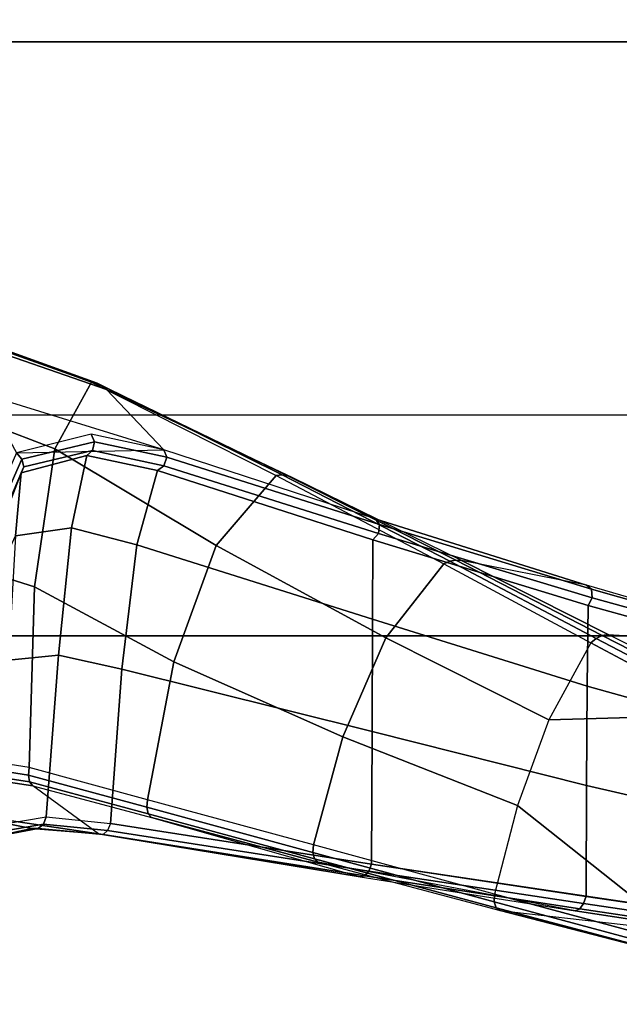
# Model space of a CAD drawing. Units: inches. Extents: x -6 to 183, y -6 to 124.
# Drawn here: x 37 to 39, y 26 to 30 of the extents above; entities that cross this region are included whole.
import ezdxf

# ---------------------------------------------------------------- set-up
doc = ezdxf.new("R2010")
doc.units = ezdxf.units.IN
doc.header["$MEASUREMENT"] = 0
doc.layers.add('SEAT-CHASSIS', color=5, linetype='Continuous')
doc.layers.add('SEAT-FABRIC', color=5, linetype='Continuous')

# ---------------------------------------------------------------- blocks, each defined once
blk = doc.blocks.new('1cosm_midback_arms_0t')
at = {"layer": 'SEAT-CHASSIS'}
for points in [[(6.0575, -4.5868, 17.5621), (5.9114, -4.644, 17.207), (5.8205, -5.2495, 17.392), (5.9938, -5.0119, 17.7842)], [(6.0575, -4.5868, 17.5621), (5.9938, -5.0119, 17.7842), (6.009, -5.0008, 17.8049), (6.074, -4.5798, 17.5836)], [(6.074, -4.5798, 17.5836), (6.009, -5.0008, 17.8049), (6.0326, -4.9963, 17.8195), (6.0986, -4.5767, 17.5967)], [(6.0986, -4.5767, 17.5967), (6.0326, -4.9963, 17.8195), (6.0599, -4.9993, 17.8249), (6.1265, -4.5781, 17.5989)], [(6.8517, -4.5781, 17.3029), (6.7138, -5.0183, 17.5898), (6.0599, -4.9993, 17.8249), (6.1265, -4.5781, 17.5989)], [(7.3901, -4.6256, 16.737), (7.2115, -5.0921, 17.1117), (6.7138, -5.0183, 17.5898), (6.8517, -4.5781, 17.3029)], [(7.6306, -4.7354, 16.0005), (7.4527, -5.2248, 16.4742), (7.2115, -5.0921, 17.1117), (7.3901, -4.6256, 16.737)], [(5.9114, -4.644, 17.207), (5.8056, -4.7087, 16.8929), (5.8048, -4.8458, 16.8695), (5.8399, -5.0088, 17.1546)], [(5.8399, -5.0088, 17.1546), (5.8399, -5.0088, 17.1546), (5.8205, -5.2495, 17.392), (5.9114, -4.644, 17.207)], [(7.4261, -5.2785, 16.4231), (7.6022, -4.7703, 15.936), (7.6176, -4.7617, 15.9562), (7.4398, -5.2631, 16.44)], [(7.4398, -5.2631, 16.44), (7.6176, -4.7617, 15.9562), (7.6273, -4.7498, 15.9782), (7.4488, -5.245, 16.4573)], [(7.4488, -5.245, 16.4573), (7.6273, -4.7498, 15.9782), (7.6306, -4.7354, 16.0005), (7.4527, -5.2248, 16.4742)], [(7.4261, -5.2785, 16.4231), (7.2085, -5.4863, 16.2062), (7.4079, -4.8378, 15.7317), (7.6022, -4.7703, 15.936)], [(7.1973, -4.9534, 15.5414), (6.8813, -4.8141, 15.2471), (6.8753, -4.84, 15.2567), (7.1747, -4.9729, 15.5402)], [(7.2085, -5.4863, 16.2062), (7.2085, -5.4863, 16.2062), (7.4079, -4.8378, 15.7317), (7.1973, -4.9534, 15.5414)], [(5.8399, -5.0088, 17.1546), (5.8048, -4.8458, 16.8695), (5.8099, -4.8712, 16.857), (5.8396, -5.0318, 17.1364)], [(5.8396, -5.0318, 17.1364), (5.8099, -4.8712, 16.857), (5.8281, -4.8898, 16.8446), (5.8552, -5.0513, 17.121)], [(6.8515, -4.8641, 15.3001), (6.6991, -4.8586, 15.9478), (6.8981, -4.9499, 16.2076), (7.1258, -4.9707, 15.5692)], [(7.1475, -4.9795, 15.5508), (6.8646, -4.858, 15.2758), (6.8515, -4.8641, 15.3001), (7.1257, -4.9707, 15.5692)], [(7.1747, -4.9729, 15.5402), (6.8753, -4.84, 15.2567), (6.8646, -4.858, 15.2758), (7.1475, -4.9795, 15.5508)], [(5.8552, -5.0513, 17.121), (5.8281, -4.8898, 16.8446), (5.8546, -4.8966, 16.8358), (5.8818, -5.0611, 17.1133)], [(6.4483, -4.9248, 16.6348), (5.8546, -4.8966, 16.8358), (5.8818, -5.0611, 17.1133), (6.4664, -5.105, 16.9015)], [(6.8981, -4.9499, 16.2076), (6.4483, -4.9248, 16.6348), (6.4664, -5.105, 16.9015), (6.9262, -5.1522, 16.4859)], [(7.1258, -4.9707, 15.5692), (6.8981, -4.9499, 16.2076), (6.9262, -5.1522, 16.4859), (7.1884, -5.2078, 15.8916)], [(7.2063, -5.2282, 15.8751), (7.1475, -4.9795, 15.5508), (7.1257, -4.9707, 15.5692), (7.1884, -5.2078, 15.8916)], [(7.2371, -5.2346, 15.8712), (7.1747, -4.9729, 15.5402), (7.1475, -4.9795, 15.5508), (7.2063, -5.2282, 15.8751)], [(7.265, -5.2235, 15.8818), (7.1973, -4.9534, 15.5414), (7.1747, -4.9729, 15.5402), (7.2371, -5.2346, 15.8712)], [(5.8205, -5.2495, 17.392), (5.9938, -5.0119, 17.7842), (5.8793, -5.4406, 18.0915), (5.6651, -6.1952, 18.0384)], [(5.8205, -5.2495, 17.392), (5.8399, -5.0088, 17.1546), (5.8396, -5.0318, 17.1364), (5.8182, -5.266, 17.3677)], [(5.9938, -5.0119, 17.7842), (5.8793, -5.4406, 18.0915), (5.8933, -5.4287, 18.1129), (6.009, -5.0008, 17.8049)], [(6.009, -5.0008, 17.8049), (5.8933, -5.4287, 18.1129), (5.9164, -5.4237, 18.1284), (6.0326, -4.9963, 17.8195)], [(6.0326, -4.9963, 17.8195), (5.9164, -5.4237, 18.1284), (5.9438, -5.4266, 18.1345), (6.0599, -4.9993, 17.8249)], [(6.7138, -5.0183, 17.5898), (6.4425, -5.5213, 18.0396), (5.9438, -5.4266, 18.1345), (6.0599, -4.9993, 17.8249)], [(5.8182, -5.266, 17.3677), (5.8396, -5.0318, 17.1364), (5.8552, -5.0513, 17.121), (5.8322, -5.2823, 17.3476)], [(5.8322, -5.2823, 17.3476), (5.8552, -5.0513, 17.121), (5.8818, -5.0611, 17.1133), (5.8579, -5.293, 17.3381)], [(7.2115, -5.0921, 17.1117), (6.8627, -5.6749, 17.7849), (6.4425, -5.5213, 18.0396), (6.7138, -5.0183, 17.5898)], [(6.4664, -5.105, 16.9015), (5.8818, -5.0611, 17.1133), (5.8579, -5.293, 17.3381), (6.4153, -5.3343, 17.1238)], [(6.9262, -5.1522, 16.4859), (6.4664, -5.105, 16.9015), (6.4153, -5.3343, 17.1238), (6.8652, -5.3881, 16.7334)], [(7.4527, -5.2248, 16.4742), (7.1151, -5.8917, 17.3927), (6.8627, -5.6749, 17.7849), (7.2115, -5.0921, 17.1117)], [(7.1884, -5.2078, 15.8916), (6.9262, -5.1522, 16.4859), (6.8652, -5.3881, 16.7334), (7.1334, -5.4628, 16.2054)], [(7.1175, -5.9131, 17.3771), (7.4488, -5.245, 16.4573), (7.4527, -5.2248, 16.4742), (7.1151, -5.8917, 17.3927)], [(7.1502, -5.4863, 16.1899), (7.2063, -5.2282, 15.8751), (7.1884, -5.2078, 15.8916), (7.1334, -5.4628, 16.2054)], [(7.1816, -5.4961, 16.1902), (7.2371, -5.2346, 15.8712), (7.2063, -5.2282, 15.8751), (7.1502, -5.4863, 16.1899)], [(7.2085, -5.4863, 16.2062), (7.265, -5.2235, 15.8818), (7.2371, -5.2346, 15.8712), (7.1816, -5.4961, 16.1902)], [(5.8205, -5.2495, 17.392), (5.6651, -6.1952, 18.0384), (5.669, -6.2118, 18.0156), (5.8182, -5.266, 17.3677)], [(5.8182, -5.266, 17.3677), (5.669, -6.2118, 18.0156), (5.6858, -6.2267, 17.998), (5.8322, -5.2823, 17.3476)], [(7.1068, -5.9522, 17.3429), (7.4261, -5.2785, 16.4231), (7.4398, -5.2631, 16.44), (7.1147, -5.9336, 17.3602)], [(7.1147, -5.9336, 17.3602), (7.4398, -5.2631, 16.44), (7.4488, -5.245, 16.4573), (7.1175, -5.9131, 17.3771)], [(5.8322, -5.2823, 17.3476), (5.6858, -6.2267, 17.998), (5.7115, -6.2363, 17.9901), (5.8579, -5.293, 17.3381)], [(5.8579, -5.293, 17.3381), (5.7115, -6.2363, 17.9901), (6.1907, -6.2379, 17.8131), (6.4153, -5.3343, 17.1238)], [(7.2085, -5.4863, 16.2062), (7.4261, -5.2785, 16.4231), (7.1068, -5.9522, 17.3429), (6.9594, -6.2493, 17.096)], [(6.4153, -5.3343, 17.1238), (6.1907, -6.2379, 17.8131), (6.5963, -6.2395, 17.5028), (6.8652, -5.3881, 16.7335)], [(6.8652, -5.3881, 16.7335), (6.5963, -6.2395, 17.5028), (6.8827, -6.2412, 17.0805), (7.1334, -5.4628, 16.2054)], [(5.8793, -5.4406, 18.0915), (5.6651, -6.1952, 18.0384), (5.5419, -6.9724, 18.569), (5.7184, -6.043, 18.5238)], [(5.8793, -5.4406, 18.0915), (5.7184, -6.043, 18.5238), (5.7305, -6.03, 18.546), (5.8933, -5.4287, 18.1129)], [(5.8933, -5.4287, 18.1129), (5.7305, -6.03, 18.546), (5.7529, -6.024, 18.5626), (5.9164, -5.4237, 18.1284)], [(5.9164, -5.4237, 18.1284), (5.7529, -6.024, 18.5626), (5.7804, -6.0264, 18.5695), (5.9438, -5.4266, 18.1345)], [(6.4425, -5.5213, 18.0396), (6.1712, -6.1327, 18.5495), (5.7804, -6.0264, 18.5695), (5.9438, -5.4266, 18.1345)], [(7.1334, -5.4628, 16.2054), (6.8827, -6.2412, 17.0806), (6.9062, -6.2616, 17.069), (7.1502, -5.4863, 16.1899)], [(7.1502, -5.4863, 16.1899), (6.9062, -6.2616, 17.069), (6.9385, -6.2651, 17.0755), (7.1816, -5.4961, 16.1902)], [(7.1816, -5.4961, 16.1902), (6.9385, -6.2651, 17.0755), (6.9594, -6.2493, 17.096), (7.2085, -5.4863, 16.2062)], [(6.8627, -5.6749, 17.7849), (6.5287, -6.288, 18.441), (6.1712, -6.1327, 18.5495), (6.4425, -5.5213, 18.0396)], [(7.1151, -5.8917, 17.3927), (6.7969, -6.4979, 18.2247), (6.5287, -6.288, 18.441), (6.8627, -5.6749, 17.7849)], [(6.806, -6.5192, 18.2115), (7.1175, -5.9131, 17.3771), (7.1151, -5.8917, 17.3927), (6.7969, -6.4979, 18.2247)], [(6.8098, -6.5406, 18.1961), (7.1147, -5.9336, 17.3602), (7.1175, -5.9131, 17.3771), (6.806, -6.5192, 18.2115)], [(6.808, -6.5613, 18.1794), (7.1068, -5.9522, 17.3429), (7.1147, -5.9336, 17.3602), (6.8098, -6.5406, 18.1961)], [(7.1068, -5.9522, 17.3429), (6.9594, -6.2493, 17.096), (6.7188, -7.0123, 17.9202), (6.808, -6.5613, 18.1794)], [(5.5419, -6.9724, 18.569), (5.7184, -6.043, 18.5238), (5.5438, -6.7005, 18.9957), (5.4255, -7.7381, 19.0938)], [(5.7184, -6.043, 18.5238), (5.5438, -6.7005, 18.9957), (5.5533, -6.6862, 19.0187), (5.7305, -6.03, 18.546)], [(5.7305, -6.03, 18.546), (5.5533, -6.6862, 19.0187), (5.5747, -6.6789, 19.0366), (5.7529, -6.024, 18.5626)], [(5.7529, -6.024, 18.5626), (5.5747, -6.6789, 19.0366), (5.6022, -6.6805, 19.0445), (5.7804, -6.0264, 18.5695)], [(6.1712, -6.1327, 18.5495), (5.9225, -6.7639, 19.0575), (5.6022, -6.6805, 19.0445), (5.7804, -6.0264, 18.5695)], [(6.5287, -6.288, 18.441), (6.2324, -6.8769, 19.0318), (5.9225, -6.7639, 19.0575), (6.1712, -6.1327, 18.5495)], [(5.6651, -6.1952, 18.0384), (5.5419, -6.9724, 18.569), (5.5498, -6.9887, 18.5474), (5.669, -6.2118, 18.0156)], [(5.669, -6.2118, 18.0156), (5.5498, -6.9887, 18.5474), (5.5687, -7.0025, 18.5317), (5.6858, -6.2267, 17.998)], [(5.6858, -6.2267, 17.998), (5.5687, -7.0025, 18.5317), (5.5947, -7.0111, 18.525), (5.7115, -6.2363, 17.9901)], [(5.7115, -6.2363, 17.9901), (5.5946, -7.0111, 18.525), (5.9948, -7.0134, 18.4047), (6.1907, -6.2379, 17.8131)], [(6.1907, -6.2379, 17.8131), (5.9948, -7.0134, 18.4047), (6.3545, -7.0158, 18.1922), (6.5963, -6.2395, 17.5028)], [(6.5963, -6.2395, 17.5028), (6.3545, -7.0158, 18.1922), (6.6453, -7.0185, 17.8928), (6.8827, -6.2412, 17.0805)], [(6.8827, -6.2412, 17.0806), (6.6453, -7.0185, 17.8928), (6.6736, -7.0339, 17.8862), (6.9062, -6.2616, 17.069)], [(6.9062, -6.2616, 17.069), (6.6736, -7.0339, 17.8862), (6.7043, -7.0313, 17.8976), (6.9385, -6.2651, 17.0755)], [(6.9385, -6.2651, 17.0755), (6.7043, -7.0313, 17.8976), (6.7188, -7.0123, 17.9202), (6.9594, -6.2493, 17.096)], [(6.7969, -6.4979, 18.2247), (6.5104, -7.0291, 18.9397), (6.2324, -6.8769, 19.0318), (6.5287, -6.288, 18.441)], [(6.527, -7.0482, 18.9305), (6.806, -6.5192, 18.2115), (6.7969, -6.4979, 18.2247), (6.5104, -7.0291, 18.9397)], [(6.5376, -7.0693, 18.9177), (6.8098, -6.5406, 18.1961), (6.806, -6.5192, 18.2115), (6.527, -7.0482, 18.9305)], [(6.5415, -7.091, 18.9023), (6.808, -6.5613, 18.1794), (6.8098, -6.5406, 18.1961), (6.5376, -7.0693, 18.9177)], [(6.7188, -7.0123, 17.9202), (6.808, -6.5613, 18.1794), (6.5415, -7.091, 18.9023), (6.4997, -7.7651, 18.7044)], [(5.5438, -6.7005, 18.9957), (5.3521, -7.4434, 19.5273), (5.3571, -7.4271, 19.5511), (5.5533, -6.6862, 19.0187)], [(5.5533, -6.6862, 19.0187), (5.3571, -7.4271, 19.5511), (5.3764, -7.4176, 19.571), (5.5747, -6.6789, 19.0366)], [(5.5747, -6.6789, 19.0366), (5.3764, -7.4176, 19.571), (5.4041, -7.4177, 19.5805), (5.6022, -6.6805, 19.0445)], [(5.6022, -6.6805, 19.0445), (5.6022, -6.6805, 19.0445), (5.4041, -7.4177, 19.5805), (5.9225, -6.7639, 19.0575)], [(5.3521, -7.4434, 19.5273), (5.5438, -6.7005, 18.9957), (5.4255, -7.7381, 19.0938), (5.2986, -8.6004, 19.6882)], [(6.2502, -7.5167, 19.5631), (6.2324, -6.8769, 19.0318), (5.9225, -6.7639, 19.0575), (5.4041, -7.4177, 19.5805)], [(6.5104, -7.0291, 18.9397), (6.5104, -7.0291, 18.9397), (6.2324, -6.8769, 19.0318), (6.2502, -7.5167, 19.5631)], [(5.5419, -6.9724, 18.569), (5.4255, -7.7381, 19.0938), (5.4354, -7.754, 19.0729), (5.5498, -6.9887, 18.5474)], [(5.5498, -6.9887, 18.5474), (5.4354, -7.754, 19.0729), (5.4554, -7.7671, 19.0583), (5.5687, -7.0025, 18.5317)], [(5.5687, -7.0025, 18.5317), (5.4554, -7.7671, 19.0583), (5.4817, -7.775, 19.0527), (5.5947, -7.0111, 18.525)], [(5.5946, -7.0111, 18.525), (5.4817, -7.775, 19.0527), (5.8199, -7.7782, 18.9799), (5.9948, -7.0134, 18.4047)], [(5.9948, -7.0134, 18.4047), (5.8199, -7.7782, 18.9799), (6.1409, -7.7815, 18.8512), (6.3545, -7.0158, 18.1922)], [(6.3545, -7.0158, 18.1922), (6.1409, -7.7815, 18.8512), (6.4333, -7.7851, 18.6667), (6.6453, -7.0185, 17.8928)], [(6.2747, -7.5293, 19.5603), (6.527, -7.0482, 18.9305), (6.5104, -7.0291, 18.9397), (6.2502, -7.5167, 19.5631)], [(6.6453, -7.0185, 17.8928), (6.4333, -7.7851, 18.6667), (6.4639, -7.7939, 18.6667), (6.6736, -7.0339, 17.8862)], [(6.6736, -7.0339, 17.8862), (6.4639, -7.7939, 18.6667), (6.4907, -7.7858, 18.6819), (6.7043, -7.0313, 17.8976)], [(6.7043, -7.0313, 17.8976), (6.4907, -7.7858, 18.6819), (6.4997, -7.7651, 18.7044), (6.7188, -7.0123, 17.9202)], [(6.2929, -7.548, 19.551), (6.5376, -7.0693, 18.9177), (6.527, -7.0482, 18.9305), (6.2747, -7.5293, 19.5603)], [(6.302, -7.5699, 19.5368), (6.5415, -7.091, 18.9023), (6.5376, -7.0693, 18.9177), (6.2929, -7.548, 19.551)], [(6.5415, -7.091, 18.9023), (6.4997, -7.7651, 18.7044), (6.2398, -8.7004, 19.6919), (6.302, -7.5699, 19.5368)]]:
    blk.add_3dface(points, dxfattribs=at)
at = {"layer": 'SEAT-FABRIC'}
for points in [[(6.5365, -9.7073, 21.9588), (6.5365, 9.7073, 21.9588), (3.5334, 9.9073, 21.9878), (3.5334, -9.9073, 21.9878)], [(6.5365, -9.7073, 21.9588), (7.3337, -9.5511, 21.8628), (7.3337, 9.5511, 21.8628), (6.5365, 9.7073, 21.9588)], [(7.3337, -9.5511, 21.8628), (7.3337, 9.5511, 21.8628), (8.683, 9.0605, 21.4807), (8.683, -9.0605, 21.4807)], [(8.683, -9.0605, 21.4807), (8.683, 9.0605, 21.4807), (9.7381, 8.2597, 20.8131), (9.7381, -8.2597, 20.8131)]]:
    blk.add_3dface(points, dxfattribs=at)

msp = doc.modelspace()

# ---------------------------------------------------------------- block references
at = {"ltscale": 10, "rotation": 90}
msp.add_blockref('1cosm_midback_arms_0t', (32.2389, 21.2005), dxfattribs=at)

doc.saveas('drawing.dxf')
